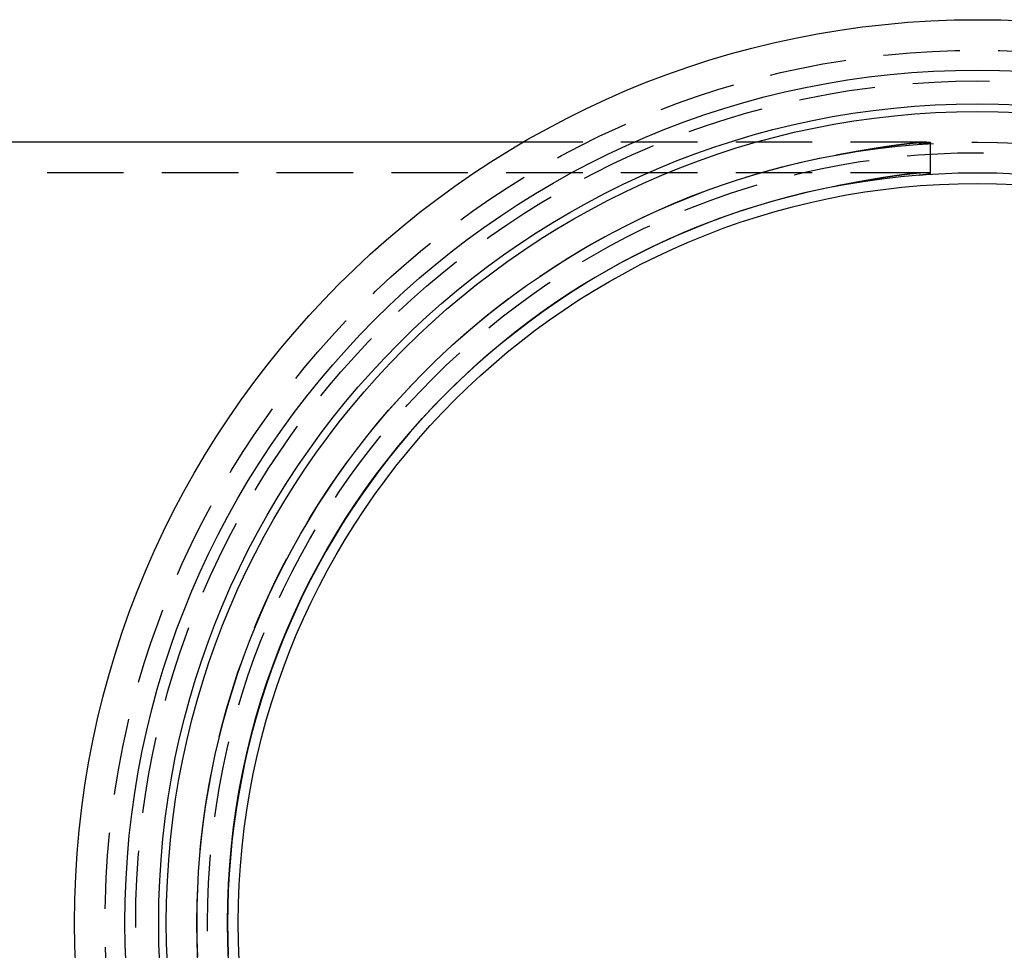
# Model space of a CAD drawing. Extents: x -416 to 198, y -218 to 335.
# Drawn here: x -63 to 2, y -161 to -100 of the extents above; entities that cross this region are included whole.
import ezdxf

# ---------------------------------------------------------------- set-up
doc = ezdxf.new("R2010")
doc.units = 0
doc.header["$LTSCALE"] = 20
doc.linetypes.add('VERDECKT', pattern=[0.375, 0.25, -0.125])
doc.layers.get('0').update_dxf_attribs({"linetype": 'CONTINUOUS'})
doc.layers.add('STEMPEL', color=3, linetype='CONTINUOUS')

# ---------------------------------------------------------------- blocks, each defined once
blk = doc.blocks.new('A$C7D345BB8')
at = {"color": 3, "linetype": 'CONTINUOUS'}
blk.add_line((-29.66479, 51), (-98.10857, 51), dxfattribs=at)
at = {"color": 1, "linetype": 'VERDECKT'}
for p, q in [((-3.29232, 51), (-29.66479, 51)), ((-3.06528, 48.97192), (-3.06528, 50.97302)), ((-3.06528, 48.90403), (-3.06528, 50.9078)), ((-3.29232, 49), (-105.33487, 49)), ((-50.99616, 0.6259), (-50.99616, -0.6259))]:
    blk.add_line(p, q, dxfattribs=at)
at = {"color": 1}
for points in [[(-9.23761, 50.1563, 0), (-9.21473, 50.1605, 0), (-9.19187, 50.1647, 0), (-9.16904, 50.1689, 0), (-9.14623, 50.1731, 0), (-9.12344, 50.1773, 0), (-9.10068, 50.1815, 0), (-9.07794, 50.1856, 0), (-9.05522, 50.1898, 0), (-9.03253, 50.194, 0), (-9.00987, 50.1981, 0), (-8.98723, 50.2023, 0), (-8.96461, 50.2064, 0), (-8.94202, 50.2105, 0), (-8.91945, 50.2147, 0), (-8.89692, 50.2188, 0), (-8.8744, 50.2229, 0), (-8.85191, 50.227, 0), (-8.82945, 50.2311, 0), (-8.80702, 50.2352, 0), (-8.78461, 50.2393, 0), (-8.76223, 50.2433, 0), (-8.73988, 50.2474, 0), (-8.71755, 50.2514, 0), (-8.69525, 50.2555, 0), (-8.67298, 50.2595, 0), (-8.65074, 50.2636, 0), (-8.62852, 50.2676, 0), (-8.60634, 50.2716, 0), (-8.58418, 50.2756, 0), (-8.56205, 50.2796, 0), (-8.53995, 50.2836, 0), (-8.51788, 50.2876, 0), (-8.49584, 50.2916, 0), (-8.47383, 50.2955, 0), (-8.45185, 50.2995, 0), (-8.42991, 50.3034, 0), (-8.40799, 50.3074, 0), (-8.3861, 50.3113, 0), (-8.36424, 50.3152, 0), (-8.34241, 50.3191, 0), (-8.32062, 50.323, 0), (-8.29885, 50.3269, 0), (-8.27712, 50.3308, 0), (-8.25542, 50.3347, 0), (-8.23375, 50.3386, 0), (-8.21212, 50.3424, 0), (-8.19052, 50.3463, 0), (-8.16895, 50.3501, 0), (-8.14741, 50.354, 0), (-8.12591, 50.3578, 0), (-8.10444, 50.3616, 0), (-8.083, 50.3654, 0), (-8.0616, 50.3692, 0), (-8.04023, 50.373, 0), (-8.0189, 50.3767, 0), (-7.9976, 50.3805, 0), (-7.97633, 50.3843, 0), (-7.9551, 50.388, 0), (-7.93391, 50.3917, 0), (-7.91275, 50.3955, 0), (-7.89163, 50.3992, 0), (-7.87054, 50.4029, 0), (-7.84949, 50.4066, 0), (-7.82848, 50.4103, 0), (-7.8075, 50.4139, 0), (-7.78656, 50.4176, 0), (-7.76565, 50.4213, 0), (-7.74479, 50.4249, 0), (-7.72396, 50.4285, 0), (-7.70316, 50.4322, 0), (-7.68241, 50.4358, 0), (-7.66169, 50.4394, 0), (-7.64102, 50.443, 0), (-7.62038, 50.4465, 0), (-7.59978, 50.4501, 0), (-7.57922, 50.4537, 0), (-7.55869, 50.4572, 0), (-7.53821, 50.4607, 0), (-7.51777, 50.4643, 0), (-7.49736, 50.4678, 0), (-7.477, 50.4713, 0), (-7.45668, 50.4748, 0), (-7.43639, 50.4782, 0), (-7.41615, 50.4817, 0), (-7.39595, 50.4852, 0), (-7.37579, 50.4886, 0), (-7.35567, 50.492, 0), (-7.33559, 50.4954, 0), (-7.31555, 50.4989, 0), (-7.29556, 50.5022, 0), (-7.2756, 50.5056, 0), (-7.25569, 50.509, 0), (-7.23582, 50.5124, 0), (-7.21599, 50.5157, 0), (-7.1962, 50.5191, 0), (-7.17646, 50.5224, 0), (-7.15676, 50.5257, 0), (-7.1371, 50.529, 0), (-7.11748, 50.5323, 0), (-7.09791, 50.5356, 0), (-7.07838, 50.5388, 0), (-7.05889, 50.5421, 0), (-7.03945, 50.5453, 0), (-7.02005, 50.5486, 0), (-7.0007, 50.5518, 0), (-6.98138, 50.555, 0), (-6.96212, 50.5582, 0), (-6.94289, 50.5614, 0), (-6.92371, 50.5646, 0), (-6.90458, 50.5677, 0), (-6.88549, 50.5709, 0), (-6.86645, 50.574, 0), (-6.84745, 50.5771, 0), (-6.82849, 50.5802, 0), (-6.80958, 50.5833, 0), (-6.79072, 50.5864, 0), (-6.7719, 50.5895, 0), (-6.75313, 50.5926, 0), (-6.7344, 50.5956, 0), (-6.71572, 50.5987, 0), (-6.69709, 50.6017, 0), (-6.6785, 50.6047, 0), (-6.65996, 50.6077, 0), (-6.64146, 50.6107, 0), (-6.62302, 50.6137, 0), (-6.60461, 50.6166, 0), (-6.58626, 50.6196, 0), (-6.56796, 50.6225, 0), (-6.5497, 50.6255, 0), (-6.53149, 50.6284, 0), (-6.51332, 50.6313, 0), (-6.49521, 50.6342, 0), (-6.47714, 50.637, 0), (-6.45912, 50.6399, 0), (-6.44115, 50.6428, 0), (-6.42323, 50.6456, 0), (-6.40536, 50.6484, 0), (-6.38753, 50.6512, 0), (-6.36976, 50.654, 0), (-6.35203, 50.6568, 0), (-6.33436, 50.6596, 0), (-6.31673, 50.6624, 0), (-6.29915, 50.6651, 0), (-6.28162, 50.6679, 0), (-6.26415, 50.6706, 0), (-6.24672, 50.6733, 0), (-6.22934, 50.676, 0), (-6.21201, 50.6787, 0), (-6.19474, 50.6814, 0), (-6.17751, 50.684, 0), (-6.16034, 50.6867, 0), (-6.14321, 50.6893, 0), (-6.12614, 50.6919, 0), (-6.10912, 50.6945, 0), (-6.09215, 50.6971, 0), (-6.07523, 50.6997, 0), (-6.05837, 50.7023, 0), (-6.04155, 50.7048, 0), (-6.02479, 50.7074, 0), (-6.00808, 50.7099, 0), (-5.99143, 50.7124, 0), (-5.9748, 50.7149, 0), (-5.9582, 50.7174, 0), (-5.94163, 50.7199, 0), (-5.92509, 50.7224, 0), (-5.90856, 50.7249, 0), (-5.89207, 50.7273, 0), (-5.8756, 50.7298, 0), (-5.85916, 50.7322, 0), (-5.84275, 50.7346, 0), (-5.82636, 50.7371, 0), (-5.81, 50.7395, 0), (-5.79367, 50.7419, 0), (-5.77736, 50.7443, 0), (-5.76109, 50.7467, 0), (-5.74484, 50.749, 0), (-5.72862, 50.7514, 0), (-5.71243, 50.7537, 0), (-5.69627, 50.7561, 0), (-5.68014, 50.7584, 0), (-5.66404, 50.7608, 0), (-5.64798, 50.7631, 0), (-5.63194, 50.7654, 0), (-5.61593, 50.7677, 0), (-5.59995, 50.77, 0), (-5.584, 50.7722, 0), (-5.56809, 50.7745, 0), (-5.55221, 50.7768, 0), (-5.53636, 50.779, 0), (-5.52054, 50.7812, 0), (-5.50475, 50.7835, 0), (-5.489, 50.7857, 0), (-5.47328, 50.7879, 0), (-5.4576, 50.7901, 0), (-5.44194, 50.7923, 0), (-5.42632, 50.7944, 0), (-5.41074, 50.7966, 0), (-5.39519, 50.7988, 0), (-5.37968, 50.8009, 0), (-5.3642, 50.803, 0), (-5.34875, 50.8051, 0), (-5.33334, 50.8073, 0), (-5.31797, 50.8094, 0), (-5.30263, 50.8114, 0), (-5.28733, 50.8135, 0), (-5.27207, 50.8156, 0), (-5.25684, 50.8177, 0), (-5.24165, 50.8197, 0), (-5.2265, 50.8217, 0), (-5.21138, 50.8238, 0), (-5.19631, 50.8258, 0), (-5.18127, 50.8278, 0), (-5.16627, 50.8298, 0), (-5.15131, 50.8317, 0), (-5.13639, 50.8337, 0), (-5.1215, 50.8357, 0), (-5.10666, 50.8376, 0), (-5.09186, 50.8396, 0), (-5.0771, 50.8415, 0), (-5.06237, 50.8434, 0), (-5.04769, 50.8453, 0), (-5.03305, 50.8472, 0), (-5.01845, 50.8491, 0), (-5.00389, 50.8509, 0), (-4.98937, 50.8528, 0), (-4.9749, 50.8546, 0), (-4.96047, 50.8565, 0), (-4.94608, 50.8583, 0), (-4.93173, 50.8601, 0), (-4.91743, 50.8619, 0), (-4.90317, 50.8637, 0), (-4.88895, 50.8655, 0), (-4.87478, 50.8672, 0), (-4.86065, 50.869, 0), (-4.84656, 50.8707, 0), (-4.83252, 50.8724, 0), (-4.81853, 50.8742, 0), (-4.80458, 50.8759, 0), (-4.79068, 50.8776, 0), (-4.77682, 50.8792, 0), (-4.763, 50.8809, 0), (-4.74924, 50.8826, 0), (-4.73552, 50.8842, 0), (-4.72185, 50.8858, 0), (-4.70822, 50.8875, 0), (-4.69464, 50.8891, 0), (-4.68111, 50.8907, 0), (-4.66762, 50.8922, 0), (-4.65418, 50.8938, 0), (-4.64079, 50.8954, 0), (-4.62745, 50.8969, 0), (-4.61415, 50.8985, 0), (-4.60091, 50.9, 0), (-4.58771, 50.9015, 0), (-4.57456, 50.903, 0), (-4.56146, 50.9045, 0), (-4.5484, 50.906, 0), (-4.5354, 50.9074, 0), (-4.52244, 50.9089, 0), (-4.50954, 50.9103, 0), (-4.49668, 50.9117, 0), (-4.48387, 50.9131, 0), (-4.47111, 50.9146, 0), (-4.4584, 50.9159, 0), (-4.44574, 50.9173, 0), (-4.43314, 50.9187, 0), (-4.42058, 50.92, 0), (-4.40807, 50.9214, 0), (-4.39561, 50.9227, 0), (-4.38321, 50.924, 0), (-4.37085, 50.9253, 0), (-4.35855, 50.9266, 0), (-4.34629, 50.9279, 0), (-4.33409, 50.9292, 0), (-4.32194, 50.9305, 0), (-4.30984, 50.9317, 0), (-4.2978, 50.9329, 0), (-4.2858, 50.9342, 0), (-4.27386, 50.9354, 0), (-4.26197, 50.9366, 0), (-4.25013, 50.9378, 0), (-4.23835, 50.939, 0), (-4.22661, 50.9401, 0), (-4.21493, 50.9413, 0), (-4.20331, 50.9424, 0), (-4.19174, 50.9435, 0), (-4.18022, 50.9447, 0), (-4.16875, 50.9458, 0), (-4.15734, 50.9469, 0), (-4.14598, 50.948, 0), (-4.13468, 50.949, 0), (-4.12343, 50.9501, 0), (-4.11224, 50.9511, 0), (-4.1011, 50.9522, 0), (-4.09001, 50.9532, 0), (-4.07898, 50.9542, 0), (-4.068, 50.9552, 0), (-4.05708, 50.9562, 0), (-4.04622, 50.9572, 0), (-4.03541, 50.9581, 0), (-4.02466, 50.9591, 0), (-4.01396, 50.96, 0), (-4.00332, 50.961, 0), (-3.99273, 50.9619, 0), (-3.98221, 50.9628, 0), (-3.97173, 50.9637, 0), (-3.96132, 50.9646, 0), (-3.95096, 50.9654, 0), (-3.94066, 50.9663, 0), (-3.93041, 50.9671, 0), (-3.92023, 50.968, 0), (-3.9101, 50.9688, 0), (-3.90003, 50.9696, 0), (-3.89001, 50.9704, 0), (-3.88006, 50.9712, 0), (-3.87016, 50.972, 0), (-3.86032, 50.9728, 0), (-3.85054, 50.9735, 0), (-3.84082, 50.9743, 0), (-3.83116, 50.975, 0), (-3.82155, 50.9757, 0), (-3.81201, 50.9764, 0), (-3.80252, 50.9771, 0), (-3.79309, 50.9778, 0), (-3.78372, 50.9785, 0), (-3.77441, 50.9792, 0), (-3.76516, 50.9798, 0), (-3.75597, 50.9804, 0), (-3.74684, 50.9811, 0), (-3.73776, 50.9817, 0), (-3.72875, 50.9823, 0), (-3.71979, 50.9829, 0), (-3.71089, 50.9835, 0), (-3.70206, 50.9841, 0), (-3.69328, 50.9846, 0), (-3.68456, 50.9852, 0), (-3.6759, 50.9857, 0), (-3.6673, 50.9863, 0), (-3.65876, 50.9868, 0), (-3.65028, 50.9873, 0), (-3.64186, 50.9878, 0), (-3.6335, 50.9883, 0), (-3.62519, 50.9888, 0), (-3.61695, 50.9892, 0), (-3.60877, 50.9897, 0), (-3.60065, 50.9901, 0), (-3.59259, 50.9906, 0), (-3.58459, 50.991, 0), (-3.57664, 50.9914, 0), (-3.56876, 50.9918, 0), (-3.56094, 50.9922, 0), (-3.55318, 50.9926, 0), (-3.54548, 50.993, 0), (-3.53784, 50.9933, 0), (-3.53026, 50.9937, 0), (-3.52274, 50.994, 0), (-3.51528, 50.9944, 0), (-3.50788, 50.9947, 0), (-3.50054, 50.995, 0), (-3.49327, 50.9953, 0), (-3.48605, 50.9956, 0), (-3.47889, 50.9959, 0), (-3.4718, 50.9961, 0), (-3.46476, 50.9964, 0), (-3.45779, 50.9967, 0), (-3.45088, 50.9969, 0), (-3.44403, 50.9971, 0), (-3.43724, 50.9974, 0), (-3.43051, 50.9976, 0), (-3.42384, 50.9978, 0), (-3.41724, 50.998, 0), (-3.41069, 50.9982, 0), (-3.40421, 50.9984, 0), (-3.39778, 50.9985, 0), (-3.39142, 50.9987, 0), (-3.38512, 50.9988, 0), (-3.37889, 50.999, 0), (-3.37271, 50.9991, 0), (-3.3666, 50.9992, 0), (-3.36054, 50.9993, 0), (-3.35455, 50.9994, 0), (-3.34862, 50.9995, 0), (-3.34276, 50.9996, 0), (-3.33695, 50.9997, 0), (-3.33121, 50.9998, 0), (-3.32553, 50.9998, 0), (-3.31991, 50.9999, 0), (-3.31435, 50.9999, 0), (-3.30886, 51, 0), (-3.30342, 51, 0), (-3.29805, 51, 0), (-3.29275, 51, 0), (-3.2875, 51, 0), (-3.28232, 51, 0), (-3.2772, 51, 0), (-3.27214, 50.9999, 0), (-3.26715, 50.9999, 0), (-3.26221, 50.9999, 0), (-3.25734, 50.9998, 0), (-3.25254, 50.9997, 0), (-3.24779, 50.9997, 0), (-3.24311, 50.9996, 0), (-3.23849, 50.9995, 0), (-3.23394, 50.9994, 0), (-3.22944, 50.9993, 0), (-3.22501, 50.9992, 0), (-3.22065, 50.9991, 0), (-3.21634, 50.9989, 0), (-3.2121, 50.9988, 0), (-3.20791, 50.9987, 0), (-3.2038, 50.9985, 0), (-3.19974, 50.9984, 0), (-3.19574, 50.9982, 0), (-3.19181, 50.998, 0), (-3.18794, 50.9978, 0), (-3.18413, 50.9977, 0), (-3.18038, 50.9975, 0), (-3.17669, 50.9973, 0), (-3.17307, 50.9971, 0), (-3.1695, 50.9968, 0), (-3.166, 50.9966, 0), (-3.16256, 50.9964, 0), (-3.15918, 50.9961, 0), (-3.15586, 50.9959, 0), (-3.1526, 50.9957, 0), (-3.14941, 50.9954, 0), (-3.14627, 50.9951, 0), (-3.1432, 50.9949, 0), (-3.14018, 50.9946, 0), (-3.13723, 50.9943, 0), (-3.13434, 50.994, 0), (-3.1315, 50.9937, 0), (-3.12873, 50.9934, 0), (-3.12602, 50.9931, 0), (-3.12337, 50.9928, 0), (-3.12078, 50.9925, 0), (-3.11825, 50.9921, 0), (-3.11578, 50.9918, 0), (-3.11337, 50.9914, 0), (-3.11102, 50.9911, 0), (-3.10873, 50.9907, 0), (-3.1065, 50.9904, 0), (-3.10432, 50.99, 0), (-3.10221, 50.9896, 0), (-3.10016, 50.9893, 0), (-3.09817, 50.9889, 0), (-3.09624, 50.9885, 0), (-3.09436, 50.9881, 0), (-3.09255, 50.9877, 0), (-3.09079, 50.9873, 0), (-3.0891, 50.9869, 0), (-3.08746, 50.9865, 0), (-3.08588, 50.9861, 0), (-3.08436, 50.9856, 0), (-3.0829, 50.9852, 0), (-3.0815, 50.9848, 0), (-3.08016, 50.9843, 0), (-3.07887, 50.9839, 0), (-3.07765, 50.9834, 0), (-3.07648, 50.983, 0), (-3.07537, 50.9825, 0), (-3.07432, 50.982, 0), (-3.07332, 50.9816, 0), (-3.07239, 50.9811, 0), (-3.07151, 50.9806, 0), (-3.0707, 50.9801, 0), (-3.06993, 50.9796, 0), (-3.06923, 50.9791, 0), (-3.06859, 50.9786, 0), (-3.068, 50.9781, 0), (-3.06747, 50.9776, 0), (-3.067, 50.9771, 0), (-3.06658, 50.9766, 0), (-3.06623, 50.9761, 0), (-3.06593, 50.9756, 0), (-3.06568, 50.975, 0), (-3.0655, 50.9745, 0), (-3.06537, 50.974, 0), (-3.0653, 50.9734, 0), (-3.06528, 50.9729, 0), (-3.06533, 50.9723, 0), (-3.06543, 50.9718, 0), (-3.06558, 50.9712, 0), (-3.0658, 50.9707, 0), (-3.06607, 50.9701, 0), (-3.06639, 50.9695, 0), (-3.06678, 50.969, 0), (-3.06722, 50.9684, 0), (-3.06772, 50.9678, 0), (-3.06828, 50.9672, 0), (-3.0689, 50.9666, 0), (-3.06957, 50.966, 0), (-3.0703, 50.9654, 0), (-3.07109, 50.9648, 0), (-3.07194, 50.9642, 0), (-3.07284, 50.9636, 0), (-3.0738, 50.963, 0), (-3.07483, 50.9623, 0), (-3.07591, 50.9617, 0), (-3.07704, 50.9611, 0), (-3.07824, 50.9604, 0), (-3.07949, 50.9598, 0), (-3.08081, 50.9592, 0), (-3.08218, 50.9585, 0), (-3.08361, 50.9579, 0), (-3.0851, 50.9572, 0), (-3.08665, 50.9566, 0), (-3.08826, 50.9559, 0), (-3.08992, 50.9552, 0), (-3.09165, 50.9546, 0), (-3.09343, 50.9539, 0), (-3.09528, 50.9532, 0), (-3.09718, 50.9525, 0), (-3.09914, 50.9519, 0), (-3.10116, 50.9512, 0), (-3.10324, 50.9505, 0), (-3.10538, 50.9498, 0), (-3.10759, 50.9491, 0), (-3.10985, 50.9484, 0), (-3.11217, 50.9477, 0), (-3.11455, 50.947, 0), (-3.11699, 50.9463, 0), (-3.11949, 50.9456, 0), (-3.12205, 50.9449, 0), (-3.12467, 50.9442, 0), (-3.12735, 50.9435, 0), (-3.13009, 50.9427, 0), (-3.13289, 50.942, 0), (-3.13576, 50.9413, 0), (-3.13868, 50.9406, 0), (-3.14166, 50.9398, 0), (-3.14471, 50.9391, 0), (-3.14781, 50.9384, 0), (-3.15098, 50.9376, 0), (-3.1542, 50.9369, 0), (-3.15749, 50.9361, 0), (-3.16084, 50.9354, 0), (-3.16425, 50.9347, 0), (-3.16772, 50.9339, 0), (-3.17126, 50.9332, 0), (-3.17485, 50.9324, 0), (-3.17851, 50.9316, 0), (-3.18222, 50.9309, 0), (-3.186, 50.9301, 0), (-3.18984, 50.9294, 0), (-3.19375, 50.9286, 0), (-3.19771, 50.9278, 0), (-3.20174, 50.9271, 0), (-3.20583, 50.9263, 0), (-3.20998, 50.9255, 0), (-3.21419, 50.9248, 0), (-3.21847, 50.924, 0), (-3.2228, 50.9232, 0), (-3.2272, 50.9224, 0), (-3.23167, 50.9217, 0), (-3.23619, 50.9209, 0), (-3.24078, 50.9201, 0), (-3.24543, 50.9193, 0), (-3.25014, 50.9185, 0), (-3.25492, 50.9178, 0), (-3.25975, 50.917, 0), (-3.26466, 50.9162, 0), (-3.26962, 50.9154, 0), (-3.27465, 50.9146, 0), (-3.27974, 50.9138, 0), (-3.28489, 50.913, 0), (-3.2901, 50.9122, 0), (-3.29538, 50.9114, 0), (-3.30072, 50.9107, 0), (-3.30612, 50.9099, 0), (-3.31158, 50.9091, 0), (-3.31711, 50.9083, 0), (-3.3227, 50.9075, 0), (-3.32835, 50.9067, 0), (-3.33406, 50.9059, 0), (-3.33983, 50.9051, 0), (-3.34567, 50.9043, 0), (-3.35157, 50.9035, 0), (-3.35753, 50.9027, 0), (-3.36355, 50.9019, 0), (-3.36963, 50.9011, 0), (-3.37578, 50.9003, 0), (-3.38198, 50.8995, 0), (-3.38825, 50.8987, 0), (-3.39458, 50.8979, 0), (-3.40097, 50.8971, 0), (-3.40743, 50.8963, 0), (-3.41394, 50.8955, 0), (-3.42052, 50.8947, 0), (-3.42715, 50.8939, 0), (-3.43385, 50.8931, 0), (-3.44061, 50.8923, 0), (-3.44743, 50.8915, 0), (-3.45432, 50.8908, 0), (-3.46126, 50.89, 0), (-3.46826, 50.8892, 0), (-3.47533, 50.8884, 0), (-3.48245, 50.8876, 0), (-3.48964, 50.8868, 0), (-3.49689, 50.886, 0), (-3.5042, 50.8852, 0), (-3.51157, 50.8844, 0), (-3.519, 50.8836, 0), (-3.52649, 50.8828, 0), (-3.53404, 50.8821, 0), (-3.54165, 50.8813, 0), (-3.54932, 50.8805, 0), (-3.55706, 50.8797, 0), (-3.56485, 50.8789, 0), (-3.5727, 50.8781, 0), (-3.58062, 50.8774, 0), (-3.58859, 50.8766, 0), (-3.59663, 50.8758, 0), (-3.60472, 50.875, 0), (-3.61288, 50.8743, 0), (-3.62109, 50.8735, 0), (-3.62936, 50.8727, 0), (-3.6377, 50.8719, 0), (-3.64609, 50.8712, 0), (-3.65455, 50.8704, 0), (-3.66306, 50.8696, 0), (-3.67164, 50.8689, 0), (-3.68027, 50.8681, 0), (-3.68896, 50.8674, 0), (-3.69772, 50.8666, 0), (-3.70653, 50.8659, 0), (-3.7154, 50.8651, 0), (-3.72433, 50.8644, 0), (-3.73332, 50.8636, 0), (-3.74237, 50.8629, 0), (-3.75148, 50.8621, 0), (-3.76065, 50.8614, 0), (-3.76988, 50.8606, 0), (-3.77917, 50.8599, 0), (-3.78851, 50.8592, 0), (-3.79792, 50.8584, 0), (-3.80738, 50.8577, 0), (-3.8169, 50.857, 0), (-3.82649, 50.8562, 0)], [(-3.82649, 48.8504, 0), (-3.81698, 48.8511, 0), (-3.80754, 48.8519, 0), (-3.79815, 48.8526, 0), (-3.78882, 48.8534, 0), (-3.77955, 48.8541, 0), (-3.77033, 48.8549, 0), (-3.76118, 48.8557, 0), (-3.75208, 48.8564, 0), (-3.74304, 48.8572, 0), (-3.73406, 48.858, 0), (-3.72514, 48.8587, 0), (-3.71628, 48.8595, 0), (-3.70747, 48.8603, 0), (-3.69873, 48.8611, 0), (-3.69004, 48.8618, 0), (-3.68141, 48.8626, 0), (-3.67284, 48.8634, 0), (-3.66433, 48.8642, 0), (-3.65587, 48.865, 0), (-3.64748, 48.8658, 0), (-3.63914, 48.8666, 0), (-3.63087, 48.8674, 0), (-3.62265, 48.8682, 0), (-3.61449, 48.869, 0), (-3.60639, 48.8698, 0), (-3.59835, 48.8706, 0), (-3.59037, 48.8714, 0), (-3.58245, 48.8722, 0), (-3.57458, 48.873, 0), (-3.56678, 48.8738, 0), (-3.55903, 48.8746, 0), (-3.55135, 48.8754, 0), (-3.54372, 48.8762, 0), (-3.53616, 48.877, 0), (-3.52865, 48.8778, 0), (-3.52121, 48.8786, 0), (-3.51382, 48.8794, 0), (-3.50649, 48.8803, 0), (-3.49922, 48.8811, 0), (-3.49201, 48.8819, 0), (-3.48487, 48.8827, 0), (-3.47778, 48.8835, 0), (-3.47075, 48.8843, 0), (-3.46378, 48.8852, 0), (-3.45687, 48.886, 0), (-3.45003, 48.8868, 0), (-3.44324, 48.8876, 0), (-3.43651, 48.8884, 0), (-3.42984, 48.8893, 0), (-3.42323, 48.8901, 0), (-3.41669, 48.8909, 0), (-3.4102, 48.8917, 0), (-3.40377, 48.8926, 0), (-3.39741, 48.8934, 0), (-3.3911, 48.8942, 0), (-3.38486, 48.895, 0), (-3.37867, 48.8958, 0), (-3.37255, 48.8967, 0), (-3.36649, 48.8975, 0), (-3.36048, 48.8983, 0), (-3.35454, 48.8991, 0), (-3.34866, 48.9, 0), (-3.34284, 48.9008, 0), (-3.33708, 48.9016, 0), (-3.33138, 48.9024, 0), (-3.32575, 48.9032, 0), (-3.32017, 48.9041, 0), (-3.31466, 48.9049, 0), (-3.3092, 48.9057, 0), (-3.30381, 48.9065, 0), (-3.29848, 48.9073, 0), (-3.29321, 48.9082, 0), (-3.288, 48.909, 0), (-3.28286, 48.9098, 0), (-3.27777, 48.9106, 0), (-3.27275, 48.9114, 0), (-3.26779, 48.9122, 0), (-3.26288, 48.9131, 0), (-3.25805, 48.9139, 0), (-3.25327, 48.9147, 0), (-3.24855, 48.9155, 0), (-3.2439, 48.9163, 0), (-3.23931, 48.9171, 0), (-3.23478, 48.9179, 0), (-3.23031, 48.9187, 0), (-3.2259, 48.9195, 0), (-3.22156, 48.9203, 0), (-3.21727, 48.9211, 0), (-3.21305, 48.9219, 0), (-3.20889, 48.9227, 0), (-3.20478, 48.9235, 0), (-3.20075, 48.9243, 0), (-3.19677, 48.9251, 0), (-3.19285, 48.9259, 0), (-3.18899, 48.9267, 0), (-3.1852, 48.9274, 0), (-3.18146, 48.9282, 0), (-3.17779, 48.929, 0), (-3.17417, 48.9298, 0), (-3.17062, 48.9306, 0), (-3.16712, 48.9313, 0), (-3.16369, 48.9321, 0), (-3.16032, 48.9329, 0), (-3.15701, 48.9336, 0), (-3.15375, 48.9344, 0), (-3.15056, 48.9352, 0), (-3.14743, 48.9359, 0), (-3.14436, 48.9367, 0), (-3.14134, 48.9375, 0), (-3.13839, 48.9382, 0), (-3.1355, 48.939, 0), (-3.13266, 48.9397, 0), (-3.12989, 48.9404, 0), (-3.12717, 48.9412, 0), (-3.12452, 48.9419, 0), (-3.12192, 48.9427, 0), (-3.11938, 48.9434, 0), (-3.11691, 48.9441, 0), (-3.11449, 48.9449, 0), (-3.11213, 48.9456, 0), (-3.10983, 48.9463, 0), (-3.10759, 48.947, 0), (-3.1054, 48.9477, 0), (-3.10328, 48.9485, 0), (-3.10121, 48.9492, 0), (-3.09921, 48.9499, 0), (-3.09726, 48.9506, 0), (-3.09537, 48.9513, 0), (-3.09354, 48.952, 0), (-3.09176, 48.9527, 0), (-3.09005, 48.9534, 0), (-3.08839, 48.954, 0), (-3.08679, 48.9547, 0), (-3.08525, 48.9554, 0), (-3.08377, 48.9561, 0), (-3.08234, 48.9567, 0), (-3.08097, 48.9574, 0), (-3.07966, 48.9581, 0), (-3.07841, 48.9587, 0), (-3.07722, 48.9594, 0), (-3.07608, 48.96, 0), (-3.075, 48.9607, 0), (-3.07398, 48.9613, 0), (-3.07301, 48.962, 0), (-3.0721, 48.9626, 0), (-3.07125, 48.9632, 0), (-3.07046, 48.9639, 0), (-3.06972, 48.9645, 0), (-3.06904, 48.9651, 0), (-3.06842, 48.9657, 0), (-3.06785, 48.9663, 0), (-3.06734, 48.9669, 0), (-3.06689, 48.9675, 0), (-3.06649, 48.9681, 0), (-3.06615, 48.9687, 0), (-3.06586, 48.9693, 0), (-3.06564, 48.9699, 0), (-3.06547, 48.9705, 0), (-3.06535, 48.971, 0), (-3.06529, 48.9716, 0), (-3.06529, 48.9722, 0), (-3.06534, 48.9727, 0), (-3.06545, 48.9733, 0), (-3.06561, 48.9738, 0), (-3.06583, 48.9744, 0), (-3.06611, 48.9749, 0), (-3.06645, 48.9755, 0), (-3.06684, 48.976, 0), (-3.06728, 48.9765, 0), (-3.06778, 48.977, 0), (-3.06834, 48.9776, 0), (-3.06896, 48.9781, 0), (-3.06963, 48.9786, 0), (-3.07036, 48.9791, 0), (-3.07115, 48.9796, 0), (-3.072, 48.9801, 0), (-3.0729, 48.9806, 0), (-3.07386, 48.9811, 0), (-3.07487, 48.9816, 0), (-3.07594, 48.982, 0), (-3.07707, 48.9825, 0), (-3.07826, 48.983, 0), (-3.07951, 48.9834, 0), (-3.08081, 48.9839, 0), (-3.08217, 48.9844, 0), (-3.08359, 48.9848, 0), (-3.08506, 48.9853, 0), (-3.0866, 48.9857, 0), (-3.08819, 48.9861, 0), (-3.08984, 48.9865, 0), (-3.09155, 48.987, 0), (-3.09331, 48.9874, 0), (-3.09514, 48.9878, 0), (-3.09702, 48.9882, 0), (-3.09896, 48.9886, 0), (-3.10096, 48.989, 0), (-3.10302, 48.9894, 0), (-3.10514, 48.9898, 0), (-3.10731, 48.9901, 0), (-3.10955, 48.9905, 0), (-3.11184, 48.9909, 0), (-3.11419, 48.9912, 0), (-3.1166, 48.9916, 0), (-3.11907, 48.9919, 0), (-3.1216, 48.9923, 0), (-3.12419, 48.9926, 0), (-3.12684, 48.9929, 0), (-3.12955, 48.9932, 0), (-3.13231, 48.9935, 0), (-3.13514, 48.9938, 0), (-3.13803, 48.9941, 0), (-3.14097, 48.9944, 0), (-3.14398, 48.9947, 0), (-3.14704, 48.995, 0), (-3.15017, 48.9953, 0), (-3.15335, 48.9955, 0), (-3.15659, 48.9958, 0), (-3.1599, 48.996, 0), (-3.16326, 48.9963, 0), (-3.16669, 48.9965, 0), (-3.17017, 48.9968, 0), (-3.17372, 48.997, 0), (-3.17733, 48.9972, 0), (-3.18099, 48.9974, 0), (-3.18472, 48.9976, 0), (-3.18851, 48.9978, 0), (-3.19236, 48.998, 0), (-3.19627, 48.9981, 0), (-3.20024, 48.9983, 0), (-3.20427, 48.9985, 0), (-3.20836, 48.9986, 0), (-3.21251, 48.9988, 0), (-3.21673, 48.9989, 0), (-3.22101, 48.999, 0), (-3.22534, 48.9992, 0), (-3.22974, 48.9993, 0), (-3.2342, 48.9994, 0), (-3.23872, 48.9995, 0), (-3.24331, 48.9996, 0), (-3.24795, 48.9997, 0), (-3.25266, 48.9997, 0), (-3.25743, 48.9998, 0), (-3.26226, 48.9998, 0), (-3.26715, 48.9999, 0), (-3.2721, 48.9999, 0), (-3.27712, 49, 0), (-3.2822, 49, 0), (-3.28733, 49, 0), (-3.29253, 49, 0), (-3.2978, 49, 0), (-3.30312, 49, 0), (-3.3085, 49, 0), (-3.31395, 48.9999, 0), (-3.31945, 48.9999, 0), (-3.32502, 48.9998, 0), (-3.33065, 48.9998, 0), (-3.33634, 48.9997, 0), (-3.34209, 48.9996, 0), (-3.3479, 48.9995, 0), (-3.35378, 48.9994, 0), (-3.35971, 48.9993, 0), (-3.3657, 48.9992, 0), (-3.37176, 48.9991, 0), (-3.37787, 48.999, 0), (-3.38405, 48.9988, 0), (-3.39029, 48.9987, 0), (-3.39658, 48.9985, 0), (-3.40294, 48.9983, 0), (-3.40936, 48.9981, 0), (-3.41584, 48.998, 0), (-3.42238, 48.9978, 0), (-3.42898, 48.9975, 0), (-3.43564, 48.9973, 0), (-3.44236, 48.9971, 0), (-3.44914, 48.9969, 0), (-3.45598, 48.9966, 0), (-3.46288, 48.9963, 0), (-3.46983, 48.9961, 0), (-3.47685, 48.9958, 0), (-3.48393, 48.9955, 0), (-3.49107, 48.9952, 0), (-3.49827, 48.9949, 0), (-3.50553, 48.9946, 0), (-3.51285, 48.9942, 0), (-3.52023, 48.9939, 0), (-3.52766, 48.9935, 0), (-3.53516, 48.9932, 0), (-3.54272, 48.9928, 0), (-3.55033, 48.9924, 0), (-3.55801, 48.992, 0), (-3.56574, 48.9916, 0), (-3.57354, 48.9912, 0), (-3.58139, 48.9908, 0), (-3.5893, 48.9904, 0), (-3.59727, 48.9899, 0), (-3.6053, 48.9895, 0), (-3.61339, 48.989, 0), (-3.62154, 48.9885, 0), (-3.62974, 48.988, 0), (-3.63801, 48.9875, 0), (-3.64633, 48.987, 0), (-3.65472, 48.9865, 0), (-3.66316, 48.986, 0), (-3.67166, 48.9854, 0), (-3.68022, 48.9849, 0), (-3.68883, 48.9843, 0), (-3.69751, 48.9837, 0), (-3.70624, 48.9831, 0), (-3.71504, 48.9825, 0), (-3.72389, 48.9819, 0), (-3.7328, 48.9813, 0), (-3.74176, 48.9807, 0), (-3.75079, 48.98, 0), (-3.75987, 48.9794, 0), (-3.76901, 48.9787, 0), (-3.77821, 48.978, 0), (-3.78747, 48.9773, 0), (-3.79678, 48.9766, 0), (-3.80616, 48.9759, 0), (-3.81559, 48.9752, 0), (-3.82508, 48.9745, 0), (-3.83462, 48.9737, 0), (-3.84423, 48.9729, 0), (-3.85389, 48.9722, 0), (-3.86361, 48.9714, 0), (-3.87338, 48.9706, 0), (-3.88322, 48.9698, 0), (-3.89311, 48.969, 0), (-3.90306, 48.9681, 0), (-3.91306, 48.9673, 0), (-3.92312, 48.9664, 0), (-3.93324, 48.9656, 0), (-3.94342, 48.9647, 0), (-3.95365, 48.9638, 0), (-3.96393, 48.9629, 0), (-3.97428, 48.962, 0), (-3.98468, 48.961, 0), (-3.99513, 48.9601, 0), (-4.00564, 48.9592, 0), (-4.01621, 48.9582, 0), (-4.02683, 48.9572, 0), (-4.0375, 48.9562, 0), (-4.04823, 48.9552, 0), (-4.05902, 48.9542, 0), (-4.06985, 48.9532, 0), (-4.08075, 48.9522, 0), (-4.09169, 48.9511, 0), (-4.1027, 48.9501, 0), (-4.11375, 48.949, 0), (-4.12486, 48.9479, 0), (-4.13602, 48.9468, 0), (-4.14724, 48.9457, 0), (-4.15851, 48.9446, 0), (-4.16983, 48.9434, 0), (-4.18121, 48.9423, 0), (-4.19263, 48.9411, 0), (-4.20411, 48.94, 0), (-4.21565, 48.9388, 0), (-4.22723, 48.9376, 0), (-4.23887, 48.9364, 0), (-4.25056, 48.9352, 0), (-4.2623, 48.934, 0), (-4.27409, 48.9327, 0), (-4.28593, 48.9315, 0), (-4.29783, 48.9302, 0), (-4.30978, 48.9289, 0), (-4.32177, 48.9276, 0), (-4.33382, 48.9263, 0), (-4.34592, 48.925, 0), (-4.35807, 48.9237, 0), (-4.37027, 48.9224, 0), (-4.38252, 48.921, 0), (-4.39482, 48.9196, 0), (-4.40717, 48.9183, 0), (-4.41957, 48.9169, 0), (-4.43202, 48.9155, 0), (-4.44452, 48.9141, 0), (-4.45707, 48.9127, 0), (-4.46966, 48.9112, 0), (-4.48231, 48.9098, 0), (-4.495, 48.9083, 0), (-4.50775, 48.9068, 0), (-4.52054, 48.9054, 0), (-4.53338, 48.9039, 0), (-4.54627, 48.9024, 0), (-4.5592, 48.9008, 0), (-4.57219, 48.8993, 0), (-4.58522, 48.8978, 0), (-4.5983, 48.8962, 0), (-4.61143, 48.8946, 0), (-4.6246, 48.893, 0), (-4.63782, 48.8915, 0), (-4.65109, 48.8898, 0), (-4.6644, 48.8882, 0), (-4.67776, 48.8866, 0), (-4.69117, 48.885, 0), (-4.70463, 48.8833, 0), (-4.71813, 48.8816, 0), (-4.73167, 48.8799, 0), (-4.74526, 48.8783, 0), (-4.7589, 48.8765, 0), (-4.77258, 48.8748, 0), (-4.78631, 48.8731, 0), (-4.80008, 48.8714, 0), (-4.8139, 48.8696, 0), (-4.82776, 48.8678, 0), (-4.84167, 48.8661, 0), (-4.85562, 48.8643, 0), (-4.86961, 48.8625, 0), (-4.88365, 48.8606, 0), (-4.89773, 48.8588, 0), (-4.91186, 48.857, 0), (-4.92602, 48.8551, 0), (-4.94023, 48.8533, 0), (-4.95448, 48.8514, 0), (-4.96878, 48.8495, 0), (-4.98311, 48.8476, 0), (-4.99749, 48.8457, 0), (-5.01191, 48.8438, 0), (-5.02636, 48.8418, 0), (-5.04086, 48.8399, 0), (-5.0554, 48.8379, 0), (-5.06998, 48.836, 0), (-5.0846, 48.834, 0), (-5.09926, 48.832, 0), (-5.11396, 48.83, 0), (-5.12869, 48.828, 0), (-5.14347, 48.8259, 0), (-5.15828, 48.8239, 0), (-5.17313, 48.8218, 0), (-5.18802, 48.8198, 0), (-5.20295, 48.8177, 0), (-5.21792, 48.8156, 0), (-5.23292, 48.8135, 0), (-5.24796, 48.8114, 0), (-5.26304, 48.8093, 0), (-5.27815, 48.8072, 0), (-5.2933, 48.805, 0), (-5.30848, 48.8029, 0), (-5.3237, 48.8007, 0), (-5.33896, 48.7986, 0), (-5.35425, 48.7964, 0), (-5.36958, 48.7942, 0), (-5.38494, 48.792, 0), (-5.40033, 48.7898, 0), (-5.41576, 48.7875, 0), (-5.43122, 48.7853, 0), (-5.44672, 48.7831, 0), (-5.46225, 48.7808, 0), (-5.47781, 48.7785, 0), (-5.4934, 48.7762, 0), (-5.50903, 48.774, 0), (-5.52469, 48.7717, 0), (-5.54038, 48.7693, 0), (-5.55611, 48.767, 0), (-5.57186, 48.7647, 0), (-5.58765, 48.7624, 0), (-5.60346, 48.76, 0), (-5.61931, 48.7576, 0), (-5.63519, 48.7553, 0), (-5.6511, 48.7529, 0), (-5.66703, 48.7505, 0), (-5.683, 48.7481, 0), (-5.699, 48.7457, 0), (-5.71502, 48.7433, 0), (-5.73108, 48.7408, 0), (-5.74716, 48.7384, 0), (-5.76327, 48.7359, 0), (-5.77941, 48.7335, 0), (-5.79558, 48.731, 0), (-5.81178, 48.7285, 0), (-5.828, 48.726, 0), (-5.84425, 48.7235, 0), (-5.86052, 48.721, 0), (-5.87682, 48.7185, 0), (-5.89315, 48.716, 0), (-5.90951, 48.7134, 0), (-5.92589, 48.7109, 0), (-5.94229, 48.7083, 0), (-5.95872, 48.7057, 0), (-5.97518, 48.7032, 0), (-5.99166, 48.7006, 0), (-6.00817, 48.698, 0), (-6.02474, 48.6954, 0), (-6.04135, 48.6927, 0), (-6.05802, 48.6901, 0), (-6.07474, 48.6875, 0), (-6.09151, 48.6848, 0), (-6.10833, 48.6821, 0), (-6.1252, 48.6794, 0), (-6.14212, 48.6767, 0), (-6.15909, 48.674, 0), (-6.17611, 48.6713, 0), (-6.19319, 48.6685, 0), (-6.21031, 48.6658, 0), (-6.22748, 48.663, 0), (-6.2447, 48.6602, 0), (-6.26197, 48.6574, 0), (-6.27929, 48.6546, 0), (-6.29665, 48.6518, 0), (-6.31407, 48.6489, 0), (-6.33153, 48.6461, 0), (-6.34905, 48.6432, 0), (-6.36661, 48.6403, 0), (-6.38422, 48.6375, 0), (-6.40188, 48.6345, 0), (-6.41959, 48.6316, 0), (-6.43734, 48.6287, 0), (-6.45514, 48.6258, 0), (-6.47299, 48.6228, 0), (-6.49089, 48.6198, 0), (-6.50883, 48.6169, 0), (-6.52682, 48.6139, 0), (-6.54486, 48.6109, 0), (-6.56294, 48.6078, 0), (-6.58108, 48.6048, 0), (-6.59925, 48.6018, 0), (-6.61748, 48.5987, 0), (-6.63575, 48.5956, 0), (-6.65406, 48.5926, 0), (-6.67243, 48.5895, 0), (-6.69083, 48.5864, 0), (-6.70929, 48.5832, 0), (-6.72778, 48.5801, 0), (-6.74633, 48.577, 0), (-6.76492, 48.5738, 0), (-6.78355, 48.5706, 0), (-6.80223, 48.5674, 0), (-6.82095, 48.5643, 0), (-6.83972, 48.561, 0), (-6.85853, 48.5578, 0), (-6.87739, 48.5546, 0), (-6.89629, 48.5513, 0), (-6.91523, 48.5481, 0), (-6.93422, 48.5448, 0), (-6.95325, 48.5415, 0), (-6.97233, 48.5382, 0), (-6.99144, 48.5349, 0), (-7.01061, 48.5316, 0), (-7.02981, 48.5283, 0), (-7.04906, 48.5249, 0), (-7.06835, 48.5216, 0), (-7.08768, 48.5182, 0), (-7.10705, 48.5148, 0), (-7.12647, 48.5114, 0), (-7.14593, 48.508, 0), (-7.16543, 48.5046, 0), (-7.18497, 48.5012, 0), (-7.20456, 48.4978, 0), (-7.22418, 48.4943, 0), (-7.24385, 48.4908, 0), (-7.26356, 48.4874, 0), (-7.28331, 48.4839, 0), (-7.3031, 48.4804, 0), (-7.32293, 48.4769, 0), (-7.3428, 48.4734, 0), (-7.36271, 48.4698, 0), (-7.38266, 48.4663, 0), (-7.40265, 48.4627, 0), (-7.42269, 48.4591, 0), (-7.44276, 48.4556, 0), (-7.46287, 48.452, 0), (-7.48302, 48.4484, 0), (-7.50321, 48.4447, 0), (-7.52344, 48.4411, 0), (-7.54371, 48.4375, 0), (-7.56402, 48.4338, 0), (-7.58436, 48.4302, 0), (-7.60475, 48.4265, 0), (-7.62517, 48.4228, 0), (-7.64563, 48.4191, 0), (-7.66612, 48.4154, 0), (-7.68666, 48.4117, 0), (-7.70723, 48.408, 0), (-7.72784, 48.4042, 0), (-7.74849, 48.4005, 0), (-7.76917, 48.3967, 0), (-7.78989, 48.3929, 0), (-7.81064, 48.3892, 0), (-7.83144, 48.3854, 0), (-7.85226, 48.3816, 0), (-7.87313, 48.3777, 0), (-7.89402, 48.3739, 0), (-7.91496, 48.3701, 0), (-7.93593, 48.3662, 0), (-7.95693, 48.3624, 0), (-7.97797, 48.3585, 0), (-7.99904, 48.3546, 0), (-8.02014, 48.3507, 0), (-8.04128, 48.3468, 0), (-8.06246, 48.3429, 0), (-8.08366, 48.339, 0), (-8.1049, 48.3351, 0), (-8.12618, 48.3312, 0), (-8.14748, 48.3272, 0), (-8.16882, 48.3233, 0), (-8.19019, 48.3193, 0), (-8.21159, 48.3153, 0), (-8.23303, 48.3113, 0), (-8.2545, 48.3073, 0), (-8.27599, 48.3033, 0), (-8.29752, 48.2993, 0), (-8.31908, 48.2953, 0), (-8.34068, 48.2913, 0), (-8.3623, 48.2872, 0), (-8.38395, 48.2832, 0), (-8.40563, 48.2791, 0), (-8.42735, 48.2751, 0), (-8.44909, 48.271, 0), (-8.47086, 48.2669, 0), (-8.49267, 48.2628, 0), (-8.5145, 48.2587, 0), (-8.53636, 48.2546, 0), (-8.55825, 48.2505, 0), (-8.58017, 48.2463, 0), (-8.60211, 48.2422, 0), (-8.62409, 48.2381, 0), (-8.64609, 48.2339, 0), (-8.66812, 48.2298, 0), (-8.69018, 48.2256, 0), (-8.71226, 48.2214, 0), (-8.73437, 48.2172, 0), (-8.75651, 48.213, 0), (-8.77868, 48.2088, 0), (-8.80087, 48.2046, 0), (-8.82309, 48.2004, 0), (-8.84533, 48.1962, 0), (-8.8676, 48.1919, 0), (-8.8899, 48.1877, 0), (-8.91222, 48.1835, 0), (-8.93457, 48.1792, 0), (-8.95694, 48.1749, 0), (-8.97934, 48.1707, 0), (-9.00176, 48.1664, 0), (-9.0242, 48.1621, 0), (-9.04667, 48.1578, 0), (-9.06917, 48.1535, 0), (-9.09168, 48.1492, 0), (-9.11422, 48.1449, 0)]]:
    blk.add_polyline3d(points, dxfattribs=at)
at = {"color": 1, "linetype": 'VERDECKT'}
blk.add_polyline3d([(-50.9482, -2.21246, 0), (-50.9842, -1.10649, 0), (-50.9962, 0, 0), (-50.9842, 1.10649, 0), (-50.9482, 2.21246, 0), (-50.8882, 3.31739, 0), (-50.8042, 4.42076, 0), (-50.6963, 5.52205, 0), (-50.5646, 6.62073, 0), (-50.4091, 7.7163, 0), (-50.2298, 8.80824, 0), (-50.0269, 9.89603, 0), (-49.8004, 10.9792, 0), (-49.5505, 12.0571, 0), (-49.2773, 13.1294, 0), (-48.9809, 14.1955, 0), (-48.6614, 15.2549, 0), (-48.319, 16.3072, 0), (-47.9538, 17.3517, 0), (-47.5661, 18.3881, 0), (-47.156, 19.4159, 0), (-46.7237, 20.4345, 0), (-46.2694, 21.4435, 0), (-45.7933, 22.4423, 0), (-45.2956, 23.4307, 0), (-44.7767, 24.408, 0), (-44.2366, 25.3738, 0), (-43.6757, 26.3276, 0), (-43.0943, 27.2691, 0), (-42.4926, 28.1977, 0), (-41.8708, 29.113, 0), (-41.2294, 30.0147, 0), (-40.5685, 30.9022, 0), (-39.8886, 31.7752, 0), (-39.1899, 32.6332, 0), (-38.4727, 33.4758, 0), (-37.7374, 34.3027, 0), (-36.9843, 35.1134, 0), (-36.2139, 35.9076, 0), (-35.4264, 36.6849, 0), (-34.6222, 37.445, 0), (-33.8017, 38.1874, 0), (-32.9653, 38.9118, 0), (-32.1134, 39.6179, 0), (-31.2463, 40.3053, 0), (-30.3646, 40.9738, 0), (-29.4685, 41.623, 0), (-28.5586, 42.2526, 0), (-27.6352, 42.8623, 0), (-26.6989, 43.4519, 0), (-25.7499, 44.0209, 0), (-24.7889, 44.5693, 0), (-23.8161, 45.0966, 0), (-22.8322, 45.6028, 0), (-21.8375, 46.0874, 0), (-20.8325, 46.5504, 0), (-19.8177, 46.9915, 0), (-18.7936, 47.4104, 0), (-17.7607, 47.807, 0), (-16.7193, 48.1811, 0), (-15.6702, 48.5326, 0), (-14.6136, 48.8611, 0), (-13.5501, 49.1667, 0), (-12.4803, 49.4491, 0), (-11.4046, 49.7083, 0), (-10.3235, 49.9441, 0), (-9.23761, 50.1563, 0)], dxfattribs=at)
at = {"color": 3, "linetype": 'CONTINUOUS'}
blk.add_polyline3d([(-9.23761, 48.1212, 0), (-10.2738, 47.9107, 0), (-11.3051, 47.6778, 0), (-12.3312, 47.4228, 0), (-13.3516, 47.1456, 0), (-14.3657, 46.8465, 0), (-15.3732, 46.5256, 0), (-16.3735, 46.183, 0), (-17.3661, 45.8189, 0), (-18.3507, 45.4335, 0), (-19.3267, 45.0269, 0), (-20.2938, 44.5993, 0), (-21.2514, 44.151, 0), (-22.1991, 43.6821, 0), (-23.1364, 43.1929, 0), (-24.063, 42.6836, 0), (-24.9784, 42.1543, 0), (-25.8821, 41.6055, 0), (-26.7738, 41.0373, 0), (-27.653, 40.4499, 0), (-28.5193, 39.8438, 0), (-29.3724, 39.219, 0), (-30.2118, 38.576, 0), (-31.0371, 37.9151, 0), (-31.8479, 37.2365, 0), (-32.644, 36.5405, 0), (-33.4248, 35.8276, 0), (-34.1901, 35.0979, 0), (-34.9394, 34.3519, 0), (-35.6725, 33.5899, 0), (-36.3889, 32.8123, 0), (-37.0884, 32.0194, 0), (-37.7707, 31.2116, 0), (-38.4353, 30.3892, 0), (-39.0821, 29.5527, 0), (-39.7106, 28.7024, 0), (-40.3207, 27.8388, 0), (-40.912, 26.9622, 0), (-41.4842, 26.073, 0), (-42.0371, 25.1717, 0), (-42.5704, 24.2587, 0), (-43.084, 23.3344, 0), (-43.5774, 22.3992, 0), (-44.0506, 21.4536, 0), (-44.5032, 20.498, 0), (-44.9351, 19.5328, 0), (-45.3461, 18.5586, 0), (-45.736, 17.5757, 0), (-46.1046, 16.5846, 0), (-46.4517, 15.5858, 0), (-46.7771, 14.5797, 0), (-47.0808, 13.5669, 0), (-47.3626, 12.5477, 0), (-47.6223, 11.5227, 0), (-47.8599, 10.4924, 0), (-48.0751, 9.45709, 0), (-48.268, 8.41743, 0), (-48.4383, 7.37384, 0), (-48.5862, 6.32683, 0), (-48.7114, 5.27686, 0), (-48.8139, 4.22444, 0), (-48.8937, 3.17005, 0), (-48.9507, 2.11419, 0), (-48.9849, 1.05734, 0), (-48.9963, 0, 0), (-48.9849, -1.05734, 0), (-48.9507, -2.11419, 0)], dxfattribs=at)
at = {"color": 3}
blk.add_polyline3d([(-9.11422, 48.1449, 0), (-9.11519, 48.1447, 0), (-9.11616, 48.1445, 0), (-9.11713, 48.1443, 0), (-9.1181, 48.1442, 0), (-9.11907, 48.144, 0), (-9.12004, 48.1438, 0), (-9.12101, 48.1436, 0), (-9.12198, 48.1434, 0), (-9.12295, 48.1432, 0), (-9.12391, 48.143, 0), (-9.12488, 48.1429, 0), (-9.12585, 48.1427, 0), (-9.12682, 48.1425, 0), (-9.12779, 48.1423, 0), (-9.12876, 48.1421, 0), (-9.12973, 48.1419, 0), (-9.1307, 48.1417, 0), (-9.13167, 48.1416, 0), (-9.13264, 48.1414, 0), (-9.13361, 48.1412, 0), (-9.13458, 48.141, 0), (-9.13555, 48.1408, 0), (-9.13652, 48.1406, 0), (-9.13749, 48.1404, 0), (-9.13846, 48.1403, 0), (-9.13943, 48.1401, 0), (-9.1404, 48.1399, 0), (-9.14137, 48.1397, 0), (-9.14234, 48.1395, 0), (-9.14331, 48.1393, 0), (-9.14428, 48.1391, 0), (-9.14525, 48.139, 0), (-9.14622, 48.1388, 0), (-9.14719, 48.1386, 0), (-9.14816, 48.1384, 0), (-9.14913, 48.1382, 0), (-9.1501, 48.138, 0), (-9.15107, 48.1378, 0), (-9.15204, 48.1377, 0), (-9.15301, 48.1375, 0), (-9.15398, 48.1373, 0), (-9.15495, 48.1371, 0), (-9.15592, 48.1369, 0), (-9.1569, 48.1367, 0), (-9.15787, 48.1365, 0), (-9.15884, 48.1363, 0), (-9.15981, 48.1362, 0), (-9.16078, 48.136, 0), (-9.16175, 48.1358, 0), (-9.16272, 48.1356, 0), (-9.16369, 48.1354, 0), (-9.16466, 48.1352, 0), (-9.16563, 48.135, 0), (-9.1666, 48.1349, 0), (-9.16758, 48.1347, 0), (-9.16855, 48.1345, 0), (-9.16952, 48.1343, 0), (-9.17049, 48.1341, 0), (-9.17146, 48.1339, 0), (-9.17243, 48.1337, 0), (-9.1734, 48.1336, 0), (-9.17438, 48.1334, 0), (-9.17535, 48.1332, 0), (-9.17632, 48.133, 0), (-9.17729, 48.1328, 0), (-9.17826, 48.1326, 0), (-9.17923, 48.1324, 0), (-9.1802, 48.1323, 0), (-9.18118, 48.1321, 0), (-9.18215, 48.1319, 0), (-9.18312, 48.1317, 0), (-9.18409, 48.1315, 0), (-9.18506, 48.1313, 0), (-9.18604, 48.1311, 0), (-9.18701, 48.1309, 0), (-9.18798, 48.1308, 0), (-9.18895, 48.1306, 0), (-9.18992, 48.1304, 0), (-9.1909, 48.1302, 0), (-9.19187, 48.13, 0), (-9.19284, 48.1298, 0), (-9.19381, 48.1296, 0), (-9.19479, 48.1295, 0), (-9.19576, 48.1293, 0), (-9.19673, 48.1291, 0), (-9.1977, 48.1289, 0), (-9.19867, 48.1287, 0), (-9.19965, 48.1285, 0), (-9.20062, 48.1283, 0), (-9.20159, 48.1282, 0), (-9.20257, 48.128, 0), (-9.20354, 48.1278, 0), (-9.20451, 48.1276, 0), (-9.20548, 48.1274, 0), (-9.20646, 48.1272, 0), (-9.20743, 48.127, 0), (-9.2084, 48.1268, 0), (-9.20937, 48.1267, 0), (-9.21035, 48.1265, 0), (-9.21132, 48.1263, 0), (-9.21229, 48.1261, 0), (-9.21327, 48.1259, 0), (-9.21424, 48.1257, 0), (-9.21521, 48.1255, 0), (-9.21619, 48.1254, 0), (-9.21716, 48.1252, 0), (-9.21813, 48.125, 0), (-9.21911, 48.1248, 0), (-9.22008, 48.1246, 0), (-9.22105, 48.1244, 0), (-9.22203, 48.1242, 0), (-9.223, 48.124, 0), (-9.22397, 48.1239, 0), (-9.22495, 48.1237, 0), (-9.22592, 48.1235, 0), (-9.22689, 48.1233, 0), (-9.22787, 48.1231, 0), (-9.22884, 48.1229, 0), (-9.22982, 48.1227, 0), (-9.23079, 48.1225, 0), (-9.23176, 48.1224, 0), (-9.23274, 48.1222, 0), (-9.23371, 48.122, 0), (-9.23469, 48.1218, 0), (-9.23566, 48.1216, 0), (-9.23663, 48.1214, 0), (-9.23761, 48.1212, 0)], dxfattribs=at)
at = {"color": 3, "linetype": 'CONTINUOUS'}
for radius in [59, 55.70676, 53.5, 53, 49, 48.30009]:
    blk.add_circle((0, 0), radius, dxfattribs=at)
at = {"color": 1, "linetype": 'VERDECKT'}
for radius in [57, 55, 51, 50.30773]:
    blk.add_circle((0, 0), radius, dxfattribs=at)

msp = doc.modelspace()

# ---------------------------------------------------------------- block references
at = {"layer": 'STEMPEL'}
msp.add_blockref('A$C7D345BB8', (0, -159), dxfattribs=at)

doc.saveas('drawing.dxf')
